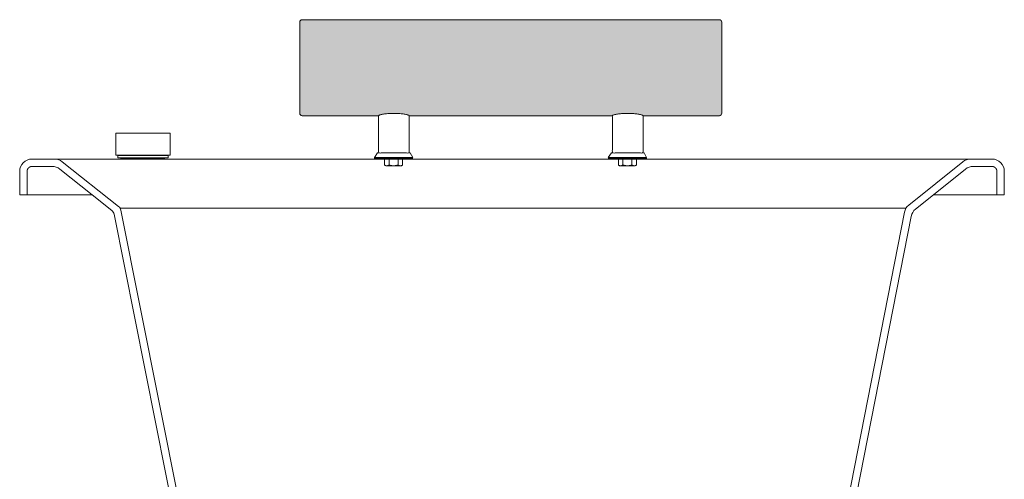
# Model space of a CAD drawing. Units: millimetres. Extents: x -1751 to 2110, y -1467 to 1045.
# Drawn here: x 602 to 1402, y -631 to -258 of the extents above; entities that cross this region are included whole.
import ezdxf

# ---------------------------------------------------------------- set-up
doc = ezdxf.new("R2010")
doc.units = ezdxf.units.MM
doc.header["$LTSCALE"] = 15
doc.linetypes.add('ラインタイプ-2', pattern=[3.527679, 2.469236, -1.058443])
doc.layers.add('ジェット関係', color=7, linetype='Continuous', lineweight=0)
doc.layers.add('一般', color=7, linetype='Continuous', lineweight=0)

# ---------------------------------------------------------------- blocks, each defined once
blk = doc.blocks.new('グループ-4')
at = {"color": 255, "linetype": 'Continuous', "lineweight": 0}
blk.add_wipeout([(1326.48, -417.47), (1243.97, -838.27), (1242.07, -844.88), (1239.07, -851.06), (1235.05, -856.64), (1230.14, -861.45), (1224.47, -865.35), (1218.22, -868.22), (1211.57, -869.98), (1204.72, -870.57), (802.18, -870.57), (795.34, -869.98), (788.71, -868.23), (782.47, -865.37), (776.81, -861.49), (771.89, -856.7), (767.87, -851.13), (764.86, -844.97), (762.95, -838.38), (678.85, -415.69), (678.74, -415.27), (678.6, -414.85), (678.42, -414.45), (678.21, -414.07), (677.97, -413.7), (677.69, -413.36), (677.39, -413.04), (677.05, -412.76), (660.96, -399.96), (602.16, -399.96), (602.16, -380.91), (602.35, -378.96), (602.92, -377.08), (603.84, -375.35), (605.09, -373.84), (606.6, -372.59), (608.33, -371.67), (610.21, -371.1), (612.16, -370.91), (1392.16, -370.91), (1394.11, -371.1), (1395.99, -371.67), (1397.72, -372.59), (1399.23, -373.84), (1400.47, -375.35), (1401.4, -377.08), (1401.97, -378.96), (1402.16, -380.91), (1402.16, -399.96), (1344.55, -399.96), (1330.04, -411.59), (1329.38, -412.17), (1328.77, -412.8), (1328.22, -413.48), (1327.74, -414.21), (1327.31, -414.98), (1326.96, -415.79), (1326.68, -416.62)], dxfattribs=at).dxf.layer = '一般'
at = {"layer": '一般', "color": 0, "linetype": 'Continuous', "lineweight": 0}
for p, q in [((682.51, -409.43), (636.79, -373.08)), ((1368.47, -373.1), (1324.57, -408.28)), ((660.96, -399.96), (634.7, -379.08)), ((1370.58, -379.1), (1344.55, -399.96)), ((683.72, -410.82), (1322.32, -410.82)), ((767.08, -828.38), (684.3, -412.37)), ((1321.01, -414.16), (1239.82, -828.27)), ((1200.56, -860.57), (806.31, -860.57))]:
    blk.add_line(p, q, dxfattribs=at)
at = {"layer": '一般', "color": 0, "linetype": 'Continuous', "lineweight": 0, "flags": 128}
blk.add_lwpolyline([(1326.48, -417.47), (1243.97, -838.27, -0.358577), (1204.72, -870.57), (802.18, -870.57, -0.357788), (762.95, -838.38), (678.85, -415.69, 0.177497), (677.05, -412.76), (660.96, -399.96), (602.16, -399.96), (602.16, -380.91, -0.414214), (612.16, -370.91), (1392.16, -370.91, -0.414214), (1402.16, -380.91), (1402.16, -399.96), (1344.55, -399.96), (1330.04, -411.59, 0.17723)], format="xyb", close=True, dxfattribs=at)
for points in [[(608.16, -399.96), (608.16, -380.98), (608.17, -380.71), (608.18, -380.52), (608.2, -380.32), (608.24, -380.13), (608.28, -379.94), (608.33, -379.75), (608.4, -379.56), (608.47, -379.38), (608.55, -379.2), (608.63, -379.02), (608.73, -378.85), (608.84, -378.69), (608.95, -378.53), (609.07, -378.37), (609.2, -378.22), (609.33, -378.08), (609.47, -377.95), (609.62, -377.82), (609.78, -377.7), (609.94, -377.58), (610.1, -377.48), (610.27, -377.38), (610.45, -377.29), (610.63, -377.21), (610.81, -377.14), (611, -377.08), (611.19, -377.03), (611.38, -376.99), (611.57, -376.95), (611.77, -376.93), (611.96, -376.91), (612.23, -376.91), (628.47, -376.91)], [(1396.16, -399.96), (1396.16, -380.98), (1396.15, -380.71), (1396.14, -380.52), (1396.11, -380.32), (1396.08, -380.13), (1396.04, -379.94), (1395.99, -379.75), (1395.92, -379.56), (1395.85, -379.38), (1395.77, -379.2), (1395.69, -379.02), (1395.59, -378.85), (1395.48, -378.69), (1395.37, -378.53), (1395.25, -378.37), (1395.12, -378.22), (1394.99, -378.08), (1394.84, -377.95), (1394.7, -377.82), (1394.54, -377.7), (1394.38, -377.58), (1394.22, -377.48), (1394.04, -377.38), (1393.87, -377.29), (1393.69, -377.21), (1393.51, -377.14), (1393.32, -377.08), (1393.13, -377.03), (1392.94, -376.99), (1392.75, -376.95), (1392.55, -376.93), (1392.36, -376.91), (1392.09, -376.91), (1376.83, -376.91)]]:
    blk.add_lwpolyline(points, dxfattribs=at)
at = {"layer": '一般', "color": 0, "linetype": 'Continuous', "lineweight": 0}
for centre, radius, start, end in [((630.57, -380.91), 10, 51.51356, 90), ((1374.72, -380.91), 10, 90, 128.7061), ((628.47, -386.91), 10, 51.51356, 90), ((1376.83, -386.91), 10, 90, 128.7061), ((679.4, -413.34), 5, 11.25359, 51.51356), ((1330.82, -416.08), 10, 128.7061, 168.90674), ((806.31, -820.57), 40, 191.25359, 270), ((1200.56, -820.57), 40, 270, 348.90674)]:
    blk.add_arc(centre, radius, start, end, dxfattribs=at)
at = {"color": 255, "linetype": 'Continuous', "lineweight": 0}
blk.add_wipeout([(1027.08, -865.58), (1027.08, -870.57), (977.08, -870.57), (977.08, -865.64), (976.93, -865.64), (964.43, -860.57), (1039.43, -860.57)], dxfattribs=at).dxf.layer = '一般'
at = {"layer": '一般', "color": 0, "linetype": 'Continuous', "lineweight": 0, "flags": 128}
blk.add_lwpolyline([(1027.08, -865.58), (1027.08, -870.57), (977.08, -870.57), (977.08, -865.64), (976.93, -865.64), (964.43, -860.57), (1039.43, -860.57)], close=True, dxfattribs=at)
blk = doc.blocks.new('グループ-5')
at = {"layer": '一般', "linetype": 'Continuous', "lineweight": 0}
h = blk.add_hatch(color=255, dxfattribs=at)
edge = h.paths.add_edge_path()
edge.add_line((1202.08, -870.57), (802.08, -870.57))
edge.add_line((802.08, -870.57), (802.08, -880.32))
edge.add_line((802.08, -880.32), (802.08, -883.46))
edge.add_arc((810.08, -883.46), 8, 180, 270)
edge.add_line((810.08, -891.46), (834.08, -891.46))
edge.add_line((834.08, -891.46), (1170.08, -891.46))
edge.add_line((1170.08, -891.46), (1194.08, -891.46))
edge.add_arc((1194.08, -883.46), 8, 270, 360)
edge.add_line((1202.08, -883.46), (1202.08, -880.32))
edge.add_line((1202.08, -880.32), (1202.08, -870.57))
at = {"layer": '一般', "color": 0, "linetype": 'Continuous', "lineweight": 0, "flags": 128}
blk.add_lwpolyline([(1202.08, -870.57), (802.08, -870.57), (802.08, -880.32), (802.08, -883.46, 0.414214), (810.08, -891.46), (834.08, -891.46), (1170.08, -891.46), (1194.08, -891.46, 0.414214), (1202.08, -883.46), (1202.08, -880.32)], format="xyb", close=True, dxfattribs=at)
at = {"layer": '一般', "color": 7}
blk.add_blockref('グループ-4', (0, 0), dxfattribs=at)
blk = doc.blocks.new('グループ-21')
at = {"layer": '一般', "color": 7}
blk.add_blockref('グループ-5', (0, 0), dxfattribs=at)
blk = doc.blocks.new('グループ-78')
at = {"color": 255, "linetype": 'Continuous', "lineweight": 0}
blk.add_wipeout([(681.84, -367.95), (722.84, -367.95), (722.84, -369.95), (681.84, -369.95)], dxfattribs=at).dxf.layer = 'ジェット関係'
at = {"layer": 'ジェット関係', "color": 0, "linetype": 'Continuous', "lineweight": 0, "flags": 128}
blk.add_lwpolyline([(681.84, -367.95), (722.84, -367.95), (722.84, -369.95), (681.84, -369.95)], close=True, dxfattribs=at)
at = {"color": 255, "linetype": 'Continuous', "lineweight": 0}
blk.add_wipeout([(684.16, -370.61), (720.16, -370.61), (720.16, -370.91), (684.16, -370.91)], dxfattribs=at).dxf.layer = 'ジェット関係'
at = {"layer": 'ジェット関係', "color": 0, "linetype": 'Continuous', "lineweight": 0, "flags": 128}
blk.add_lwpolyline([(684.16, -370.61), (720.16, -370.61), (720.16, -370.91), (684.16, -370.91)], close=True, dxfattribs=at)
at = {"color": 255, "linetype": 'Continuous', "lineweight": 0}
blk.add_wipeout([(680.36, -349.87), (724.36, -349.87), (724.36, -367.87), (680.36, -367.87)], dxfattribs=at).dxf.layer = 'ジェット関係'
at = {"layer": 'ジェット関係', "color": 0, "linetype": 'Continuous', "lineweight": 0, "flags": 128}
blk.add_lwpolyline([(680.36, -349.87), (724.36, -349.87), (724.36, -367.87), (680.36, -367.87)], close=True, dxfattribs=at)
blk = doc.blocks.new('グループ-85')
at = {"color": 255, "linetype": 'Continuous', "lineweight": 0}
blk.add_wipeout([(890.44, -369.54), (921.44, -369.54), (921.44, -370.54), (890.44, -370.54)], dxfattribs=at).dxf.layer = '一般'
at = {"layer": '一般', "color": 0, "linetype": 'Continuous', "lineweight": 0}
for p, q in [((893.01, -365.92), (890.39, -369.54)), ((892.93, -365.92), (919.5, -365.92)), ((919.41, -365.92), (921.49, -369.52))]:
    blk.add_line(p, q, dxfattribs=at)
at = {"layer": '一般', "color": 0, "linetype": 'Continuous', "lineweight": 0, "flags": 128}
blk.add_lwpolyline([(890.44, -369.54), (921.44, -369.54), (921.44, -370.54), (890.44, -370.54)], close=True, dxfattribs=at)
blk = doc.blocks.new('グループ-86')
at = {"layer": '一般', "color": 0}
blk.add_blockref('グループ-85', (0, 0), dxfattribs=at)
at = {"color": 255, "linetype": 'Continuous', "lineweight": 0}
blk.add_wipeout([(906.18, -333.83), (907.01, -333.84), (907.82, -333.85), (908.63, -333.87), (909.41, -333.9), (910.19, -333.94), (910.95, -333.98), (911.7, -334.04), (912.43, -334.1), (913.13, -334.17), (913.8, -334.25), (914.43, -334.33), (915.02, -334.42), (915.57, -334.51), (916.09, -334.61), (916.57, -334.72), (917, -334.83), (917.4, -334.95), (917.74, -335.07), (918.02, -335.19), (918.26, -335.32), (918.44, -335.44), (918.57, -335.57), (918.65, -335.7), (918.68, -335.83), (918.68, -335.85), (918.68, -335.86), (918.68, -335.87), (918.67, -335.89), (918.67, -335.9), (918.67, -335.91), (918.67, -335.92), (918.66, -335.94), (918.7, -335.94), (918.7, -365.94), (893.7, -365.94), (893.7, -335.95), (893.69, -335.94), (893.69, -335.92), (893.69, -335.91), (893.68, -335.89), (893.68, -335.88), (893.68, -335.86), (893.68, -335.85), (893.68, -335.83), (893.7, -335.7), (893.78, -335.57), (893.91, -335.44), (894.1, -335.32), (894.33, -335.19), (894.62, -335.07), (894.96, -334.95), (895.35, -334.83), (895.79, -334.72), (896.27, -334.61), (896.78, -334.51), (897.33, -334.42), (897.92, -334.33), (898.55, -334.25), (899.22, -334.17), (899.93, -334.1), (900.66, -334.04), (901.41, -333.98), (902.17, -333.94), (902.94, -333.9), (903.73, -333.87), (904.53, -333.85), (905.35, -333.84)], dxfattribs=at).dxf.layer = '一般'
at = {"layer": '一般', "color": 0, "linetype": 'Continuous', "lineweight": 0}
blk.add_open_spline([(906.18, -333.83), (909.53, -333.83), (915.33, -334.37), (918.68, -335.3), (918.68, -335.89), (918.66, -335.94), (918.68, -335.94), (918.7, -335.94), (918.7, -350.94), (918.7, -365.94), (906.2, -365.94), (893.7, -365.94), (893.7, -350.94), (893.7, -335.95), (893.68, -335.89), (893.68, -335.3), (897.03, -334.37), (902.83, -333.83), (906.18, -333.83)], degree=2, knots=[0, 0, 0, 0.012179, 0.024357, 0.036536, 0.037708, 0.037708, 0.038097, 0.038097, 0.364431, 0.364431, 0.636376, 0.636376, 0.962566, 0.962566, 0.96389, 0.975927, 0.987963, 1, 1, 1], dxfattribs=at)
blk = doc.blocks.new('グループ-87')
at = {"layer": '一般', "color": 0, "linetype": 'Continuous', "lineweight": 0}
for p, q in [((901.96, -369.54), (901.96, -370.89)), ((909.9, -369.54), (909.9, -370.89))]:
    blk.add_line(p, q, dxfattribs=at)
at = {"layer": '一般', "color": 0, "linetype": 'ラインタイプ-2', "lineweight": 0}
for p, q in [((902.48, -369.54), (901.96, -370.89)), ((909.38, -369.54), (909.9, -370.89))]:
    blk.add_line(p, q, dxfattribs=at)
at = {"color": 255, "linetype": 'Continuous', "lineweight": 0}
blk.add_wipeout([(913.26, -370.89), (913.26, -375.79), (912.28, -376.35), (899.58, -376.35), (898.6, -375.79), (898.6, -370.89)], dxfattribs=at).dxf.layer = '一般'
at = {"layer": '一般', "color": 0, "linetype": 'Continuous', "lineweight": 0, "flags": 128}
blk.add_lwpolyline([(913.26, -370.89), (913.26, -375.79), (912.28, -376.35), (899.58, -376.35), (898.6, -375.79), (898.6, -370.89)], close=True, dxfattribs=at)
at = {"color": 255, "linetype": 'Continuous', "lineweight": 0}
blk.add_wipeout([(913.26, -375.79), (912.8, -376.04), (912.35, -376.21), (911.89, -376.32), (911.43, -376.35), (910.97, -376.32), (910.51, -376.21), (910.05, -376.04), (909.6, -375.79), (908.68, -376.04), (907.76, -376.21), (906.85, -376.32), (905.93, -376.35), (905.01, -376.32), (904.1, -376.21), (903.18, -376.04), (902.26, -375.79), (901.81, -376.04), (901.35, -376.21), (900.89, -376.32), (900.43, -376.35), (899.97, -376.32), (899.51, -376.21), (899.06, -376.04), (898.6, -375.79)], dxfattribs=at).dxf.layer = '一般'
at = {"layer": '一般', "color": 0, "linetype": 'Continuous', "lineweight": 0}
for p, q in [((902.26, -370.89), (902.26, -375.79)), ((909.6, -375.79), (909.6, -370.89))]:
    blk.add_line(p, q, dxfattribs=at)
blk.add_open_spline([(913.26, -375.79), (911.43, -376.92), (909.6, -375.79), (905.93, -376.92), (902.26, -375.79), (900.43, -376.92), (898.6, -375.79)], degree=2, knots=[0, 0, 0, 0.264483, 0.264483, 0.735517, 0.735517, 1, 1, 1], dxfattribs=at)
blk = doc.blocks.new('グループ-88')
at = {"color": 255, "linetype": 'Continuous', "lineweight": 0}
blk.add_wipeout([(909.9, -365.94), (909.9, -346.72), (908.68, -345.49), (903.18, -345.49), (901.96, -346.72), (901.96, -365.94)], dxfattribs=at).dxf.layer = '一般'
at = {"layer": '一般', "color": 0, "linetype": 'Continuous', "lineweight": 0}
blk.add_line((909.9, -346.72), (901.96, -346.72), dxfattribs=at)
at = {"layer": '一般', "color": 0, "linetype": 'ラインタイプ-2', "lineweight": 0}
for p, q in [((903.18, -345.49), (903.18, -365.94)), ((908.68, -345.49), (908.68, -365.94))]:
    blk.add_line(p, q, dxfattribs=at)
at = {"layer": '一般', "color": 0, "linetype": 'Continuous', "lineweight": 0, "flags": 128}
blk.add_lwpolyline([(909.9, -365.94), (909.9, -346.72), (908.68, -345.49), (903.18, -345.49), (901.96, -346.72), (901.96, -365.94)], dxfattribs=at)
at = {"layer": '一般', "color": 0}
blk.add_blockref('グループ-86', (0, 0), dxfattribs=at)
blk.add_blockref('グループ-87', (0, 0), dxfattribs=at)
blk = doc.blocks.new('グループ-89')
at = {"color": 255, "linetype": 'Continuous', "lineweight": 0}
blk.add_wipeout([(1080.44, -369.54), (1111.44, -369.54), (1111.44, -370.54), (1080.44, -370.54)], dxfattribs=at).dxf.layer = '一般'
at = {"layer": '一般', "color": 0, "linetype": 'Continuous', "lineweight": 0}
for p, q in [((1083.01, -365.92), (1080.39, -369.54)), ((1082.93, -365.92), (1109.5, -365.92)), ((1109.41, -365.92), (1111.49, -369.52))]:
    blk.add_line(p, q, dxfattribs=at)
at = {"layer": '一般', "color": 0, "linetype": 'Continuous', "lineweight": 0, "flags": 128}
blk.add_lwpolyline([(1080.44, -369.54), (1111.44, -369.54), (1111.44, -370.54), (1080.44, -370.54)], close=True, dxfattribs=at)
blk = doc.blocks.new('グループ-90')
at = {"layer": '一般', "color": 0}
blk.add_blockref('グループ-89', (0, 0), dxfattribs=at)
at = {"color": 255, "linetype": 'Continuous', "lineweight": 0}
blk.add_wipeout([(1096.18, -333.83), (1097.01, -333.84), (1097.82, -333.85), (1098.63, -333.87), (1099.41, -333.9), (1100.19, -333.94), (1100.95, -333.98), (1101.7, -334.04), (1102.43, -334.1), (1103.13, -334.17), (1103.8, -334.25), (1104.43, -334.33), (1105.02, -334.42), (1105.57, -334.51), (1106.09, -334.61), (1106.57, -334.72), (1107, -334.83), (1107.4, -334.95), (1107.74, -335.07), (1108.02, -335.19), (1108.26, -335.32), (1108.44, -335.44), (1108.57, -335.57), (1108.65, -335.7), (1108.68, -335.83), (1108.68, -335.85), (1108.68, -335.86), (1108.68, -335.87), (1108.67, -335.89), (1108.67, -335.9), (1108.67, -335.91), (1108.67, -335.92), (1108.66, -335.94), (1108.7, -335.94), (1108.7, -365.94), (1083.7, -365.94), (1083.7, -335.95), (1083.69, -335.94), (1083.69, -335.92), (1083.69, -335.91), (1083.68, -335.89), (1083.68, -335.88), (1083.68, -335.86), (1083.68, -335.85), (1083.68, -335.83), (1083.7, -335.7), (1083.78, -335.57), (1083.91, -335.44), (1084.1, -335.32), (1084.33, -335.19), (1084.62, -335.07), (1084.96, -334.95), (1085.35, -334.83), (1085.79, -334.72), (1086.27, -334.61), (1086.78, -334.51), (1087.33, -334.42), (1087.92, -334.33), (1088.55, -334.25), (1089.22, -334.17), (1089.93, -334.1), (1090.66, -334.04), (1091.41, -333.98), (1092.17, -333.94), (1092.94, -333.9), (1093.73, -333.87), (1094.53, -333.85), (1095.35, -333.84)], dxfattribs=at).dxf.layer = '一般'
at = {"layer": '一般', "color": 0, "linetype": 'Continuous', "lineweight": 0}
blk.add_open_spline([(1096.18, -333.83), (1099.53, -333.83), (1105.33, -334.37), (1108.68, -335.3), (1108.68, -335.89), (1108.66, -335.94), (1108.68, -335.94), (1108.7, -335.94), (1108.7, -350.94), (1108.7, -365.94), (1096.2, -365.94), (1083.7, -365.94), (1083.7, -350.94), (1083.7, -335.95), (1083.68, -335.89), (1083.68, -335.3), (1087.03, -334.37), (1092.83, -333.83), (1096.18, -333.83)], degree=2, knots=[0, 0, 0, 0.012179, 0.024357, 0.036536, 0.037708, 0.037708, 0.038097, 0.038097, 0.364431, 0.364431, 0.636376, 0.636376, 0.962566, 0.962566, 0.96389, 0.975927, 0.987963, 1, 1, 1], dxfattribs=at)
blk = doc.blocks.new('グループ-91')
at = {"layer": '一般', "color": 0, "linetype": 'Continuous', "lineweight": 0}
for p, q in [((1091.96, -369.54), (1091.96, -370.89)), ((1099.9, -369.54), (1099.9, -370.89))]:
    blk.add_line(p, q, dxfattribs=at)
at = {"layer": '一般', "color": 0, "linetype": 'ラインタイプ-2', "lineweight": 0}
for p, q in [((1092.48, -369.54), (1091.96, -370.89)), ((1099.38, -369.54), (1099.9, -370.89))]:
    blk.add_line(p, q, dxfattribs=at)
at = {"color": 255, "linetype": 'Continuous', "lineweight": 0}
blk.add_wipeout([(1103.26, -370.89), (1103.26, -375.79), (1102.28, -376.35), (1089.58, -376.35), (1088.6, -375.79), (1088.6, -370.89)], dxfattribs=at).dxf.layer = '一般'
at = {"layer": '一般', "color": 0, "linetype": 'Continuous', "lineweight": 0, "flags": 128}
blk.add_lwpolyline([(1103.26, -370.89), (1103.26, -375.79), (1102.28, -376.35), (1089.58, -376.35), (1088.6, -375.79), (1088.6, -370.89)], close=True, dxfattribs=at)
at = {"color": 255, "linetype": 'Continuous', "lineweight": 0}
blk.add_wipeout([(1103.26, -375.79), (1102.8, -376.04), (1102.35, -376.21), (1101.89, -376.32), (1101.43, -376.35), (1100.97, -376.32), (1100.51, -376.21), (1100.05, -376.04), (1099.6, -375.79), (1098.68, -376.04), (1097.76, -376.21), (1096.85, -376.32), (1095.93, -376.35), (1095.01, -376.32), (1094.1, -376.21), (1093.18, -376.04), (1092.26, -375.79), (1091.81, -376.04), (1091.35, -376.21), (1090.89, -376.32), (1090.43, -376.35), (1089.97, -376.32), (1089.51, -376.21), (1089.06, -376.04), (1088.6, -375.79)], dxfattribs=at).dxf.layer = '一般'
at = {"layer": '一般', "color": 0, "linetype": 'Continuous', "lineweight": 0}
for p, q in [((1092.26, -370.89), (1092.26, -375.79)), ((1099.6, -375.79), (1099.6, -370.89))]:
    blk.add_line(p, q, dxfattribs=at)
blk.add_open_spline([(1103.26, -375.79), (1101.43, -376.92), (1099.6, -375.79), (1095.93, -376.92), (1092.26, -375.79), (1090.43, -376.92), (1088.6, -375.79)], degree=2, knots=[0, 0, 0, 0.264483, 0.264483, 0.735517, 0.735517, 1, 1, 1], dxfattribs=at)
blk = doc.blocks.new('グループ-92')
at = {"color": 255, "linetype": 'Continuous', "lineweight": 0}
blk.add_wipeout([(1099.9, -365.94), (1099.9, -346.72), (1098.68, -345.49), (1093.18, -345.49), (1091.96, -346.72), (1091.96, -365.94)], dxfattribs=at).dxf.layer = '一般'
at = {"layer": '一般', "color": 0, "linetype": 'Continuous', "lineweight": 0}
blk.add_line((1099.9, -346.72), (1091.96, -346.72), dxfattribs=at)
at = {"layer": '一般', "color": 0, "linetype": 'ラインタイプ-2', "lineweight": 0}
for p, q in [((1093.18, -345.49), (1093.18, -365.94)), ((1098.68, -345.49), (1098.68, -365.94))]:
    blk.add_line(p, q, dxfattribs=at)
at = {"layer": '一般', "color": 0, "linetype": 'Continuous', "lineweight": 0, "flags": 128}
blk.add_lwpolyline([(1099.9, -365.94), (1099.9, -346.72), (1098.68, -345.49), (1093.18, -345.49), (1091.96, -346.72), (1091.96, -365.94)], dxfattribs=at)
at = {"layer": '一般', "color": 0}
blk.add_blockref('グループ-90', (0, 0), dxfattribs=at)
blk.add_blockref('グループ-91', (0, 0), dxfattribs=at)
blk = doc.blocks.new('グループ-93')
at = {"layer": '一般', "linetype": 'Continuous', "lineweight": 0}
h = blk.add_hatch(color=254, dxfattribs=at)
edge = h.paths.add_edge_path()
edge.add_arc((831.65, -259.64), 2, 90, 180, ccw=False)
edge.add_line((831.65, -257.64), (1170.65, -257.64))
edge.add_arc((1170.65, -259.64), 2, 0, 90, ccw=False)
edge.add_line((1172.65, -259.64), (1172.65, -333.64))
edge.add_arc((1170.65, -333.64), 2, 270, 360, ccw=False)
edge.add_line((1170.65, -335.64), (831.65, -335.64))
edge.add_arc((831.65, -333.64), 2, 180, 270, ccw=False)
edge.add_line((829.65, -333.64), (829.65, -259.64))
at = {"layer": '一般', "color": 0, "linetype": 'Continuous', "lineweight": 0, "flags": 128}
blk.add_lwpolyline([(829.65, -259.64, -0.414214), (831.65, -257.64), (1170.65, -257.64, -0.414214), (1172.65, -259.64), (1172.65, -333.64, -0.414214), (1170.65, -335.64), (831.65, -335.64, -0.414214), (829.65, -333.64)], format="xyb", close=True, dxfattribs=at)
at = {"layer": '一般', "color": 0}
for name in ['グループ-88', 'グループ-92']:
    blk.add_blockref(name, (0, 0), dxfattribs=at)

msp = doc.modelspace()

# ---------------------------------------------------------------- wipeouts: each hides what was drawn before it
at = {"color": 255, "linetype": 'Continuous', "lineweight": 0}
msp.add_wipeout([(1095.54, -397.05), (1105.14, -397.05), (1105.14, -398.85), (1095.54, -398.85)], dxfattribs=at).dxf.layer = '一般'

# ---------------------------------------------------------------- next in the draw order: linework, layer by layer
at = {"layer": '一般', "color": 0, "linetype": 'Continuous', "lineweight": 0, "flags": 128}
msp.add_lwpolyline([(1095.54, -397.05), (1105.14, -397.05), (1105.14, -398.85), (1095.54, -398.85)], close=True, dxfattribs=at)

# ---------------------------------------------------------------- next in the draw order: block references
at = {"layer": '一般', "color": 7}
msp.add_blockref('グループ-21', (0, 0), dxfattribs=at)

# ---------------------------------------------------------------- next in the draw order: block references
at = {"layer": 'ジェット関係', "color": 0}
msp.add_blockref('グループ-78', (0, 0), dxfattribs=at)
at = {"layer": '一般', "color": 0}
msp.add_blockref('グループ-93', (0, 0), dxfattribs=at)

doc.saveas('drawing.dxf')
